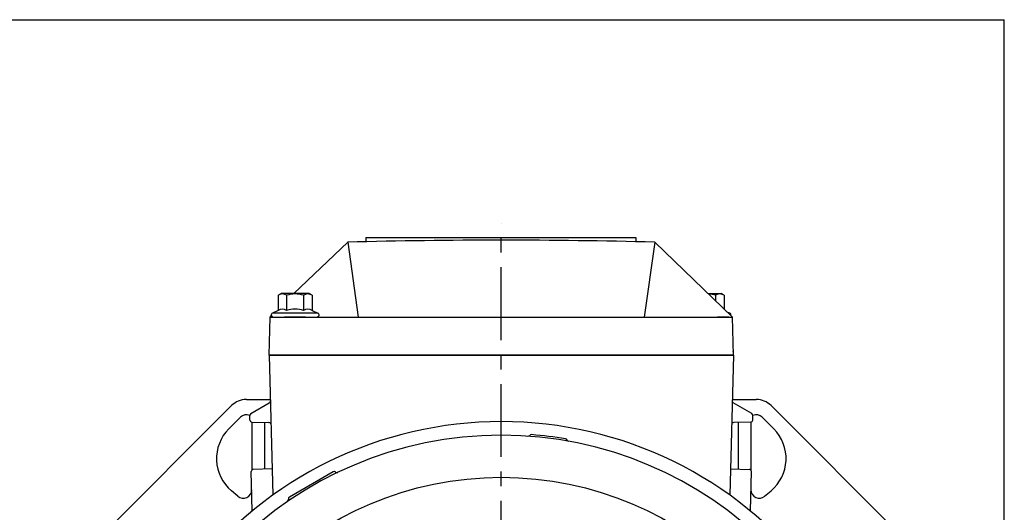
# Model space of a CAD drawing. Extents: x -1030 to -189, y 0 to 594.
# Drawn here: x -423 to -189, y 477 to 594 of the extents above; entities that cross this region are included whole.
import ezdxf

# ---------------------------------------------------------------- set-up
doc = ezdxf.new("R2010")
doc.units = 0
doc.header["$LTSCALE"] = 46.255
doc.header["$MEASUREMENT"] = 0
doc.linetypes.add('CENTER', pattern=[0.6, 0.375, -0.075, 0.075, -0.075])
doc.linetypes.add('DOGSL_1', pattern=[0])
doc.layers.get('0').update_dxf_attribs({"linetype": 'CONTINUOUS'})
doc.layers.add('6', color=2, linetype='CONTINUOUS')
doc.layers.add('DEFAULT_1', color=7, linetype='CENTER')
doc.layers.add('AM_0N', color=7, linetype='CONTINUOUS', lineweight=30)

msp = doc.modelspace()

# ---------------------------------------------------------------- linework, layer by layer
for p, q in [((-1029.63, 594), (-188.63, 594)), ((-188.63, 0), (-188.63, 594)), ((-340.54, 542.24), (-276.32, 542.24)), ((-340.54, 542.24), (-340.54, 541.27)), ((-276.32, 542.24), (-276.32, 541.27)), ((-253.15, 514.24), (-308.35, 514.24)), ((-368.94, 503.74), (-363.27, 503.74)), ((-253.32, 503.74), (-247.64, 503.74)), ((-405.33, 469.43), (-372.48, 502.28)), ((-244.11, 502.28), (-210.96, 469.14)), ((-373.12, 496.76), (-370.37, 499.51)), ((-243.46, 496.76), (-246.21, 499.51)), ((-367.66, 498.35), (-367.66, 486.96)), ((-364.66, 498.27), (-364.66, 487.2)), ((-251.92, 498.27), (-251.92, 487.2)), ((-248.92, 498.35), (-248.92, 486.96)), ((-348.31, 486.56), (-358.7, 480.56)), ((-370.95, 480.75), (-372.48, 482.03)), ((-245.64, 480.75), (-244.11, 482.03))]:
    msp.add_line(p, q)
at = {"color": 7, "linetype": 'Continuous'}
for p, q in [((-357.62, 528.92), (-344.84, 541.13)), ((-344.84, 541.13), (-342.32, 523.32)), ((-271.77, 541.13), (-274.3, 523.32)), ((-253.31, 523.32), (-271.77, 541.13)), ((-363.51, 514.24), (-363.31, 523.32)), ((-363.31, 523.32), (-363.01, 523.62)), ((-363.31, 523.32), (-253.31, 523.32)), ((-253.07, 514.24), (-253.31, 523.32)), ((-363.51, 514.24), (-253.15, 514.24))]:
    msp.add_line(p, q, dxfattribs=at)
msp.add_circle((-308.29, 405.24), 80)
msp.add_arc((-308.31, -890.04), 1431.64, 88.53755, 91.46243, dxfattribs=at)
for centre, radius, start, end in [((-368.94, 498.74), 5, 90, 135), ((-247.64, 498.74), 5, 45, 90), ((-368.96, 498.1), 2, 65.9943, 134.9648), ((-247.63, 498.1), 2, 45.0352, 114.0057), ((-308.29, 405.24), 93.25, 90, 142.0201), ((-366.05, 489.69), 10, 135.0234, 230), ((-308.29, 405.24), 93.25, 37.9766, 90), ((-250.54, 489.69), 10, 310, 44.9766), ((-308.29, 405.24), 90, 90, 270), ((-308.29, 405.24), 90, 270, 90), ((-301.92, 495.52), 0.5, 265.9623, 321.0062), ((-301.14, 494.89), 0.5, 85.4401, 141.0062), ((-308.29, 405.24), 90.43, 80.2659, 85.4401), ((-293.09, 493.88), 0.5, 24.6998, 80.2659), ((-292.18, 494.3), 0.5, 204.6998, 259.7437), ((-348.06, 486.13), 0.5, 47.5593, 120), ((-347.39, 486.86), 0.5, 227.5593, 295.5934), ((-369.66, 482.28), 2, 230, 0), ((-358.45, 480.13), 0.5, 120, 192.4407), ((-246.92, 482.28), 2, 180, 310), ((-359.43, 479.91), 0.5, 304.4066, 12.4407)]:
    msp.add_arc(centre, radius, start, end)
at = {"color": 0, "linetype": 'ByBlock'}
msp.add_point((-253.15, 515.24), dxfattribs=at)
at = {"layer": '6', "color": 7, "linetype": 'DOGSL_1'}
for p, q in [((-363.51, 514.24), (-362.64, 481.02)), ((-308.35, 514.24), (-363.51, 514.24)), ((-308.35, 514.24), (-253.07, 514.24)), ((-253.07, 514.24), (-253.94, 481.02)), ((-367.89, 500.39), (-363.48, 502.94)), ((-248.69, 500.39), (-253.1, 502.94)), ((-368.11, 498.84), (-368.14, 499.95)), ((-248.47, 498.84), (-248.44, 499.95)), ((-367.63, 498.35), (-363.57, 498.25)), ((-248.96, 498.35), (-253.01, 498.25)), ((-362.81, 487.24), (-367.31, 487.13)), ((-253.78, 487.24), (-249.28, 487.13)), ((-367.55, 477.25), (-367.79, 486.61)), ((-249.04, 477.25), (-248.79, 486.61))]:
    msp.add_line(p, q, dxfattribs=at)
for centre, start, end in [((-363.73, 503.37), 300.0002, 1.5001), ((-252.85, 503.37), 178.4999, 239.9998), ((-367.64, 499.96), 120.0001, 181.5002), ((-248.94, 499.96), 358.4998, 59.9999), ((-367.61, 498.85), 181.4998, 268.4998), ((-363.58, 497.75), 1.4998, 88.4998), ((-253, 497.75), 91.5002, 178.5002), ((-248.97, 498.85), 271.5002, 358.5002), ((-367.29, 486.63), 91.5002, 181.5002), ((-249.29, 486.63), 358.4998, 88.4998)]:
    msp.add_arc(centre, 0.5, start, end, dxfattribs=at)
at = {"layer": 'AM_0N'}
for p, q in [((-361.39, 528.5), (-360.67, 528.92)), ((-361.39, 528.5), (-361.39, 524.91)), ((-354.02, 528.92), (-360.67, 528.92)), ((-359.37, 528.5), (-359.37, 524.91)), ((-355.33, 528.5), (-355.33, 524.91)), ((-353.3, 528.5), (-354.02, 528.92)), ((-353.3, 528.5), (-353.3, 524.91)), ((-259.1, 528.92), (-256.02, 528.92)), ((-257.33, 528.5), (-257.33, 527.19)), ((-255.3, 528.5), (-256.02, 528.92)), ((-255.3, 528.5), (-255.3, 525.24)), ((-361.39, 524.91), (-362.76, 524.27)), ((-353.3, 524.91), (-351.94, 524.27)), ((-362.55, 524.32), (-352.15, 524.32)), ((-362.55, 523.32), (-359.85, 523.32)), ((-354.85, 523.32), (-359.85, 523.32)), ((-354.85, 523.32), (-359.85, 523.32)), ((-354.85, 523.32), (-352.15, 523.32)), ((-254.15, 523.32), (-256.85, 523.32)), ((-254.63, 524.59), (-253.94, 524.27)), ((-254.15, 524.32), (-254.34, 524.32))]:
    msp.add_line(p, q, dxfattribs=at)
for centre, radius, start, end in [((-360.38, 527.03), 1.79, 55.5615, 115.5615), ((-357.35, 522.14), 6.68, 72.383, 107.617), ((-354.31, 527.03), 1.79, 64.4385, 124.4385), ((-259.35, 522.14), 6.68, 72.383, 86.9473), ((-256.31, 527.03), 1.79, 64.4385, 124.4385), ((-360.38, 523.43), 1.79, 55.5615, 124.4385), ((-357.35, 518.54), 6.68, 72.383, 107.617), ((-354.31, 523.43), 1.79, 55.5615, 124.4385), ((-362.55, 523.82), 0.5, 115, 270), ((-352.15, 523.82), 0.5, 270, 65), ((-254.15, 523.82), 0.5, 342.6167, 65)]:
    msp.add_arc(centre, radius, start, end, dxfattribs=at)
at = {"layer": 'DEFAULT_1', "color": 2}
msp.add_line((-308.29, 295.8), (-308.29, 545.59), dxfattribs=at)

doc.saveas('drawing.dxf')
